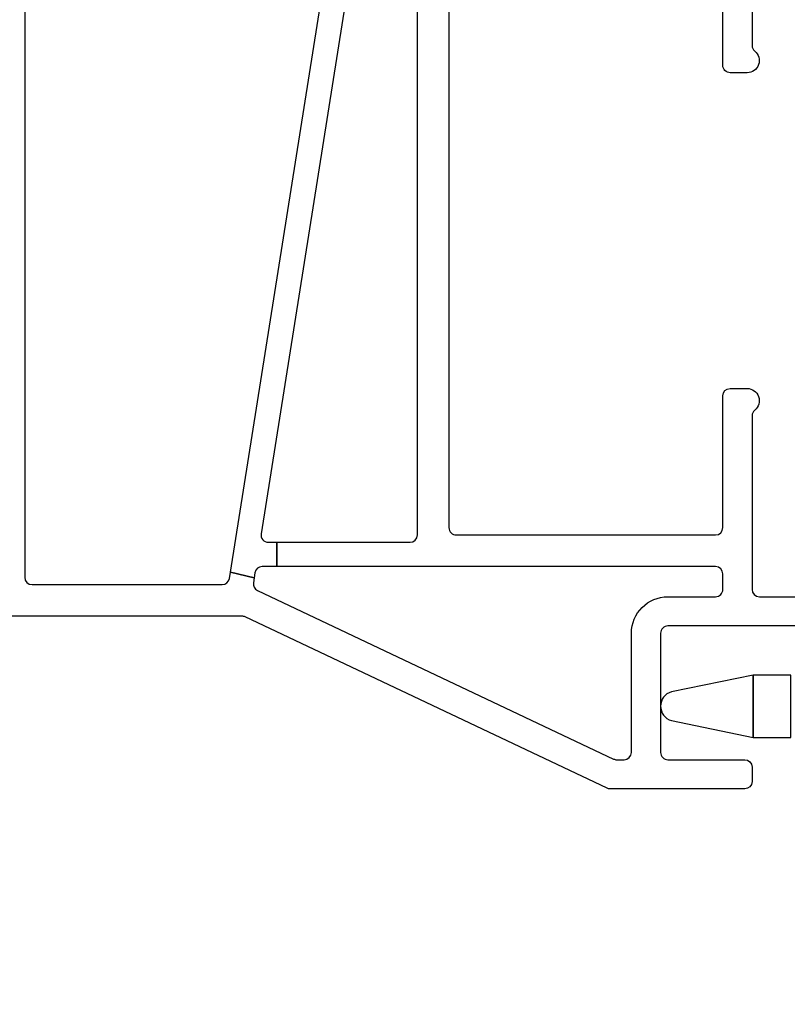
# Model space of a CAD drawing. Units: inches. Extents: x 1 to 134, y 1 to 86.
# Drawn here: x 83 to 84, y 29 to 31 of the extents above; entities that cross this region are included whole.
import ezdxf

# ---------------------------------------------------------------- set-up
doc = ezdxf.new("R2010")
doc.units = ezdxf.units.IN
doc.header["$LTSCALE"] = 0.1875
doc.header["$MEASUREMENT"] = 0
for name, color, linetype in [('ZP-ANNO-DIMS-DWNLD', 2, 'Continuous'), ('ZP-SECT-HDWR', 53, 'Continuous'), ('ZP-SECT-VINL', 130, 'Continuous')]:
    doc.layers.add(name, color=color, linetype=linetype)
doc.styles.get("Standard").update_dxf_attribs({"font": 'arial.ttf'})
doc.dimstyles.new('Frame Make Height and Width', dxfattribs={"dimtxt": 0.25, "dimasz": 0.125, "dimexe": 0.09375, "dimexo": 0.25, "dimgap": 0.0875, "dimtad": 0, "dimdec": 4, "dimzin": 10, "dimdsep": 46, "dimlunit": 5, "dimtxsty": 'Standard', "dimblk1": 'ARCHTICK', "dimblk2": 'ARCHTICK', "dimsah": 1, "dimcen": 0.09, "dimclrd": 256, "dimclre": 256, "dimclrt": 255, "dimadec": 3, "dimazin": 2, "dimtfac": 0.75, "dimtdec": 4, "dimtofl": 0, "dimtmove": 2, "dimatfit": 3, "dimfxl": 1, "dimfrac": 2, "dimtolj": 1, "dimtzin": 0, "dimlwd": -1, "dimlwe": -1, "dimarcsym": 0})

# ---------------------------------------------------------------- blocks, each defined once
blk = doc.blocks.new('_ArchTick')
at = {"color": 0, "linetype": 'ByBlock', "const_width": 0.15}
blk.add_lwpolyline([(-0.5, -0.5), (0.5, 0.5)], dxfattribs=at)
blk = doc.blocks.new('*D119')
at = {"layer": 'Defpoints', "color": 0, "transparency": 16777216}
for p in [(82.5, 29.74999999999989), (91, 29.74999999999989), (82.5, 26.74999999999989)]:
    blk.add_point(p, dxfattribs=at)
at = {"layer": 'ZP-ANNO-DIMS-DWNLD', "transparency": 16777216}
for p, q in [((82.5, 29.49999999999989), (82.5, 26.65624999999989)), ((91, 29.49999999999989), (91, 26.65624999999989)), ((82.5, 26.74999999999989), (85.45896998635743, 26.74999999999989)), ((91, 26.74999999999989), (88.04103001364257, 26.74999999999989))]:
    blk.add_line(p, q, dxfattribs=at)
at = {"layer": 'ZP-ANNO-DIMS-DWNLD', "transparency": 16777216, "xscale": 0.125, "yscale": 0.125, "zscale": 0.125, "rotation": 180}
blk.add_blockref('_ArchTick', (82.5, 26.74999999999989), dxfattribs=at)
at = {"layer": 'ZP-ANNO-DIMS-DWNLD', "transparency": 16777216, "xscale": 0.125, "yscale": 0.125, "zscale": 0.125}
blk.add_blockref('_ArchTick', (91, 26.74999999999989), dxfattribs=at)
at = {"layer": 'ZP-ANNO-DIMS-DWNLD', "color": 255, "transparency": 16777216, "insert": (86.75, 26.74999999999989), "char_height": 0.25, "attachment_point": 5}
blk.add_mtext('\\A1;FRAME WIDTH', dxfattribs=at)
blk = doc.blocks.new('101CS - Vin22 VE DH BF FI (3 1-4 in) OAW (Dual .75 in 3mm IG) V JU FS')
at = {"layer": 'ZP-SECT-HDWR'}
blk.add_lwpolyline([(-0.120889814050539, -1.874999999999375), (-0.120889814050539, -1.797338557049841), (-0.1554956175406481, -1.629204539047464, 0.7523683622034445), (-0.214521329314092, -1.629204539047464), (-0.2491271328042011, -1.797338557049841), (-0.120889814050539, -1.797338557049841), (-0.2491271328042011, -1.797338557049841), (-0.2491271328042011, -1.874999999999375), (-0.120889814050539, -1.874999999999375)], format="xyb", dxfattribs=at)
at = {"layer": 'ZP-SECT-VINL'}
for points in [[(1.51499999999999, -1.795000000000073), (1.17322498999204, -1.795000000000073, 0.2277350772923488), (1.16151561874506, -1.800625000000025, -0.708811508003526), (1.117000000000079, -1.785000000000082), (1.117000000000079, -1.750000000000114, -0.4142135623740467), (1.132000000000065, -1.73500000000007), (1.443999999999964, -1.73500000000007, 0.4142135623730957)], [(1.44399999999996, -1.172000000000025), (0.1820000000000164, -1.172000000000025, 0.4142135623730906), (0.16700000000003, -1.187000000000069), (0.1670000000000336, -1.720000000000084, 0.4142135623730951), (0.1820000000000199, -1.73500000000007), (0.4529999999999781, -1.73500000000007, -0.4142135623730906), (0.4679999999999644, -1.750000000000057), (0.4679999999999644, -1.785000000000082, -0.7088115080034217), (0.4234843812549833, -1.800625000000025, 0.2277350772923718), (0.4117750100080038, -1.795000000000073), (0.05500000000006722, -1.795000000000073, 0.4142135623730906), (0.04000000000008086, -1.810000000000059), (0.04000000000008086, -2.238775010008112, 0.2277350772922053)], [(-0.01999999999997826, -2.280000000000086), (-0.01999999999997826, -1.622000000000071, 0.4142135623730951), (-0.03499999999996461, -1.607000000000028), (-0.2799999999999692, -1.607000000000028, 0.4142135623730906), (-0.2949999999999555, -1.622000000000071), (-0.2949999999999555, -1.780000000000086, -0.4142135623730951), (-0.3099999999999419, -1.795000000000073), (-0.3400000000000283, -1.795000000000073, -0.4142135623730906), (-0.3550000000000146, -1.780000000000086), (-0.3550000000000146, -1.503370735167721, -0.1109741233658555), (-0.3535579074665485, -1.496953325633569), (-0.001442092533466166, -0.7530466743665443, 0.1109741233658636), (0, -0.7466292648323929), (0, -0.2500000000000568, -0.4142135623730951)], [(1.36749999999995, -0.3000000000000114), (0.08000000000004093, -0.3000000000000682, 0.414213562373093), (0.06500000000005457, -0.3150000000000546), (0.06500000000005457, -0.7059195937457616, 0.3689194771098308), (0.07765348302439179, -0.7207349188547028), (0.09052401164899493, -0.7227734103275907), (0.07910374013260935, -0.7715878733044974), (0.06886096328958047, -0.7699655768268485, 0.3329961824219626), (0.05295653884741114, -0.7783634924016383), (-0.2935579074664894, -1.510436266304225, 0.1109741233658549), (-0.2949999999999555, -1.516853675838377), (-0.2949999999999555, -1.532000000000039, 0.414213562373095), (-0.2799999999999692, -1.547000000000025), (-0.03499999999996461, -1.547000000000025, -0.4142135623730958), (0.04000000000008086, -1.622000000000071), (0.04000000000008086, -1.720000000000027, 0.4142135623734441), (0.05500000000006722, -1.73500000000007), (0.08699999999999264, -1.73500000000007, 0.4142135623730908), (0.101999999999979, -1.720000000000084), (0.1019999999999754, -0.8178897237759202), (0.1520000000000437, -0.8178897237759202), (0.1520000000000437, -1.092000000000041, 0.4142135623730951), (0.16700000000003, -1.107000000000028), (1.465000000000032, -1.107000000000028, 0.4142135623730945)], [(1.467346516975681, -0.9914639285493081), (0.1693465169756792, -0.7858809250081435, 0.4610063144273088), (0.1520000000000437, -0.8006962501170278), (0.1520000000000437, -0.8178897237759202), (0.1019999999999754, -0.8178897237759202), (0.1019999999999754, -0.7880254948910874, 0.3689194771097319), (0.08934651697563822, -0.7732101697821463), (0.07910374013260935, -0.7715878733044974), (0.09052401164899493, -0.7227734103275907), (1.564653483024358, -0.9562525816172638, 0.4610063144273198)]]:
    blk.add_lwpolyline(points, format="xyb", dxfattribs=at)

msp = doc.modelspace()

# ---------------------------------------------------------------- block references
at = {"rotation": 90}
msp.add_blockref('101CS - Vin22 VE DH BF FI (3 1-4 in) OAW (Dual .75 in 3mm IG) V JU FS', (82.5, 29.74999999999989), dxfattribs=at)

# ---------------------------------------------------------------- dimensions: what is measured, and where the dimension line sits
at = {"layer": 'ZP-ANNO-DIMS-DWNLD'}
dim = msp.add_linear_dim(base=(82.5, 26.74999999999989), p1=(91, 29.74999999999989), p2=(82.5, 29.74999999999989), angle=180, text='FRAME WIDTH', dimstyle='Frame Make Height and Width', override={"dimscale": 1, "dimlfac": 1, "dimpost": '"\\X'}, dxfattribs=at)
dim.commit()
dim.dimension.update_dxf_attribs({"geometry": '*D119', "text_midpoint": (86.75, 26.74999999999989), "dimtype": 160})

doc.saveas('drawing.dxf')
